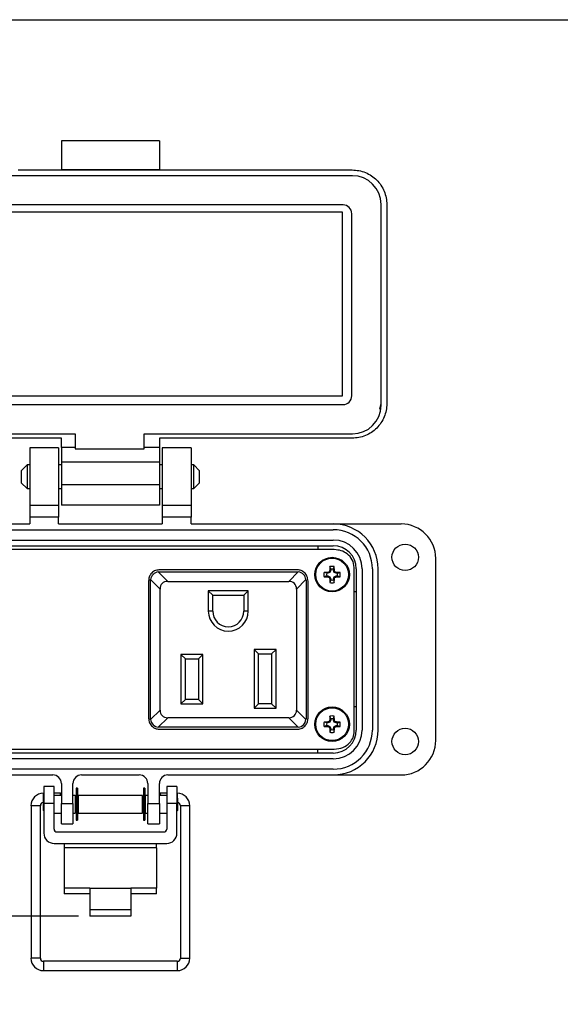
# Model space of a CAD drawing. Units: inches. Extents: x 0.5 to 8, y 0.3 to 10.7.
# Drawn here: x 2.1 to 3.9, y 7 to 10.3 of the extents above; entities that cross this region are included whole.
import ezdxf

# ---------------------------------------------------------------- set-up
doc = ezdxf.new("R2010")
doc.units = ezdxf.units.IN
doc.header["$MEASUREMENT"] = 0
doc.layers.add('BORDER', color=7, linetype='Continuous')
doc.styles.add('SLDTEXTSTYLE0', font='ARIAL.TTF', dxfattribs={"width": 0.948})
doc.dimstyles.new('SLDDIMSTYLE0', dxfattribs={"dimtxt": 0.080892, "dimasz": 0.080892, "dimexe": 0, "dimexo": 0.0625, "dimgap": 0.020223, "dimtad": 0, "dimtih": 1, "dimtoh": 1, "dimlfac": 2, "dimrnd": 1e-09, "dimzin": 12, "dimdsep": 46, "dimtxsty": 'SLDTEXTSTYLE0', "dimsah": 1, "dimcen": 0.09, "dimadec": 0, "dimazin": 3, "dimtfac": 1, "dimtofl": 0, "dimtmove": 0, "dimatfit": 3, "dimfxl": 0, "dimfrac": 2, "dimtolj": 1, "dimtzin": 12, "dimarcsym": 0})

# ---------------------------------------------------------------- blocks, each defined once
blk = doc.blocks.new('_D_1')
at = {"layer": 'BORDER'}
for p, q in [((1.6307, 7.5538), (1.108, 7.5538)), ((1.1474, 7.5538), (1.1474, 7.2679)), ((2.2989, 7.2679), (1.108, 7.2679)), ((1.1474, 6.968), (1.1474, 7.2679)), ((0.7586, 6.968), (1.1474, 6.968))]:
    blk.add_line(p, q, dxfattribs=at)
for points in [[(1.1474, 7.5538), (1.1349, 7.4729), (1.1598, 7.4729)], [(1.1474, 7.2679), (1.1598, 7.3488), (1.1349, 7.3488)]]:
    blk.add_solid(points, dxfattribs=at)
at = {"layer": 'BORDER', "char_height": 0.08333, "attachment_point": 1, "style": 'SLDTEXTSTYLE0'}
for s, insert in [('0.57', (0.845, 7.1997)), ('[14.4]', (0.8141, 7.0754))]:
    blk.add_mtext(s, dxfattribs=dict(at, insert=insert))

msp = doc.modelspace()

# ---------------------------------------------------------------- linework, layer by layer
at = {"color": 7, "linetype": 'Continuous', "lineweight": 25}
for p, q in [((2.5756, 9.9193), (2.2409, 9.9193)), ((2.2409, 9.9193), (2.2409, 9.8209)), ((2.5756, 9.9193), (2.5756, 9.8209)), ((3.2355, 9.7999), (1.5761, 9.7999)), ((2.0933, 9.8196), (3.235, 9.8196)), ((2.2409, 9.8209), (2.5756, 9.8209)), ((2.2409, 9.8209), (2.2409, 9.8196)), ((2.5756, 9.8196), (2.5756, 9.8209)), ((3.2035, 9.6999), (1.6081, 9.6999)), ((3.3335, 9.0149), (3.3335, 9.7019)), ((3.3531, 9.7015), (3.3531, 9.0204)), ((1.6159, 9.6759), (3.2006, 9.6759)), ((3.2006, 9.6759), (3.2006, 9.046)), ((3.2335, 9.0469), (3.2335, 9.6699)), ((3.2006, 9.046), (1.6159, 9.046)), ((1.6081, 9.0169), (3.2035, 9.0169)), ((3.3297, 9.0015), (3.3335, 9.0204)), ((1.5761, 8.9169), (2.2877, 8.9169)), ((2.2409, 8.9023), (1.5815, 8.9023)), ((2.2409, 8.8701), (2.2409, 8.9023)), ((2.2877, 8.9169), (2.2877, 8.8663)), ((2.5239, 8.9169), (3.2355, 8.9169)), ((2.5239, 8.8663), (2.5239, 8.9169)), ((3.235, 8.9023), (2.5756, 8.9023)), ((2.5756, 8.9023), (2.5756, 8.8701)), ((2.2311, 8.8688), (2.1327, 8.8688)), ((2.1327, 8.8688), (2.1327, 8.6719)), ((2.2311, 8.8688), (2.2311, 8.6719)), ((2.2877, 8.8701), (2.2409, 8.8701)), ((2.2877, 8.8663), (2.5239, 8.8663)), ((2.5756, 8.8701), (2.5239, 8.8701)), ((2.6839, 8.8688), (2.5854, 8.8688)), ((2.5854, 8.8688), (2.5854, 8.6719)), ((2.6839, 8.8688), (2.6839, 8.6719)), ((2.1236, 8.811), (2.1032, 8.7907)), ((2.1032, 8.7907), (2.1032, 8.75)), ((2.1327, 8.811), (2.1236, 8.811)), ((2.1236, 8.811), (2.1236, 8.7297)), ((2.2409, 8.811), (2.2311, 8.811)), ((2.2409, 8.8209), (2.5756, 8.8209)), ((2.2409, 8.8209), (2.2409, 8.7422)), ((2.5756, 8.8209), (2.5756, 8.7422)), ((2.5854, 8.811), (2.5756, 8.811)), ((2.693, 8.811), (2.6839, 8.811)), ((2.7133, 8.7907), (2.693, 8.811)), ((2.693, 8.7297), (2.693, 8.811)), ((2.7133, 8.7704), (2.7133, 8.7907)), ((2.7133, 8.75), (2.7133, 8.7704)), ((2.1032, 8.75), (2.1236, 8.7297)), ((2.1236, 8.7297), (2.1327, 8.7297)), ((2.2311, 8.7297), (2.2409, 8.7297)), ((2.5756, 8.7422), (2.2409, 8.7422)), ((2.5756, 8.7297), (2.5854, 8.7297)), ((2.6839, 8.7297), (2.693, 8.7297)), ((2.693, 8.7297), (2.7133, 8.75)), ((2.2311, 8.6719), (2.1327, 8.6719)), ((2.1327, 8.6719), (2.1327, 8.6326)), ((2.2311, 8.6719), (2.2311, 8.6326)), ((2.5756, 8.6733), (2.2409, 8.6733)), ((2.6839, 8.6719), (2.5854, 8.6719)), ((2.5854, 8.6719), (2.5854, 8.6326)), ((2.6839, 8.6719), (2.6839, 8.6326)), ((2.2311, 8.6326), (2.1327, 8.6326)), ((2.1327, 8.6326), (2.1327, 8.609)), ((2.2311, 8.609), (2.2311, 8.6326)), ((2.6839, 8.6326), (2.5854, 8.6326)), ((2.5854, 8.6326), (2.5854, 8.609)), ((2.6839, 8.609), (2.6839, 8.6326)), ((1.6465, 8.609), (2.1327, 8.609)), ((1.6465, 8.5893), (3.1701, 8.5893)), ((2.2311, 8.609), (2.5854, 8.609)), ((2.6839, 8.609), (3.1701, 8.609)), ((3.1701, 8.609), (3.4024, 8.609)), ((1.6465, 8.5538), (3.1701, 8.5538)), ((3.1736, 8.5211), (1.643, 8.5211)), ((1.6465, 8.5342), (3.1701, 8.5342)), ((3.1169, 8.5342), (3.1169, 8.5211)), ((3.5205, 7.8688), (3.5205, 8.4908)), ((3.1618, 8.454), (3.1587, 8.463)), ((3.1618, 8.454), (3.1618, 8.4498)), ((3.1705, 8.454), (3.1736, 8.463)), ((3.1705, 8.4498), (3.1705, 8.454)), ((3.242, 7.8998), (3.242, 8.4598)), ((3.2488, 8.4554), (3.2488, 7.9042)), ((3.2685, 8.4554), (3.2685, 7.9042)), ((3.3039, 8.4554), (3.3039, 7.9042)), ((3.3236, 7.9042), (3.3236, 8.4554)), ((2.5721, 8.4449), (2.5755, 8.4451)), ((2.6044, 8.4126), (2.5721, 8.4449)), ((3.0482, 8.4518), (2.5744, 8.4518)), ((2.5755, 8.4451), (3.047, 8.4451)), ((3.0504, 8.4449), (3.0181, 8.4126)), ((3.047, 8.4451), (3.0504, 8.4449)), ((3.1479, 8.4401), (3.1389, 8.4432)), ((3.1479, 8.4314), (3.1389, 8.4283)), ((3.1521, 8.4401), (3.1479, 8.4401)), ((3.1479, 8.4314), (3.1521, 8.4314)), ((3.1521, 8.4401), (3.1514, 8.4435)), ((3.1521, 8.4314), (3.1514, 8.428)), ((3.1589, 8.4429), (3.1521, 8.4401)), ((3.1521, 8.4314), (3.1589, 8.4285)), ((3.1589, 8.4429), (3.1563, 8.4455)), ((3.1589, 8.4285), (3.1563, 8.4259)), ((3.1618, 8.4498), (3.1584, 8.4505)), ((3.1618, 8.4217), (3.1584, 8.421)), ((3.1618, 8.4498), (3.1589, 8.4429)), ((3.1589, 8.4285), (3.1618, 8.4217)), ((3.1618, 8.4217), (3.1618, 8.4175)), ((3.1705, 8.4498), (3.1739, 8.4505)), ((3.1733, 8.4429), (3.1705, 8.4498)), ((3.1705, 8.4217), (3.1733, 8.4285)), ((3.1705, 8.4217), (3.1739, 8.421)), ((3.1705, 8.4175), (3.1705, 8.4217)), ((3.1733, 8.4429), (3.176, 8.4455)), ((3.1802, 8.4401), (3.1733, 8.4429)), ((3.1733, 8.4285), (3.1802, 8.4314)), ((3.1733, 8.4285), (3.176, 8.4259)), ((3.1802, 8.4401), (3.1809, 8.4435)), ((3.1844, 8.4401), (3.1802, 8.4401)), ((3.1802, 8.4314), (3.1809, 8.428)), ((3.1802, 8.4314), (3.1844, 8.4314)), ((3.1844, 8.4401), (3.1934, 8.4432)), ((3.1844, 8.4314), (3.1934, 8.4283)), ((2.5388, 8.4137), (2.5388, 7.945)), ((2.5455, 8.4151), (2.5457, 8.4185)), ((2.5455, 7.9436), (2.5455, 8.4151)), ((2.5457, 8.4185), (2.578, 8.3862)), ((2.578, 7.9724), (2.578, 8.3862)), ((2.6044, 8.4126), (3.0181, 8.4126)), ((3.0445, 8.3862), (3.0768, 8.4185)), ((3.0445, 8.3862), (3.0445, 7.9724)), ((3.0768, 8.4185), (3.077, 8.4151)), ((3.077, 8.4151), (3.077, 7.9436)), ((3.0838, 7.945), (3.0838, 8.4137)), ((3.1618, 8.4175), (3.1587, 8.4085)), ((3.1705, 8.4175), (3.1736, 8.4085)), ((2.8795, 8.3801), (2.743, 8.3801)), ((2.743, 8.3801), (2.743, 8.3108)), ((2.758, 8.3651), (2.743, 8.3801)), ((2.758, 8.3651), (2.8645, 8.3651)), ((2.758, 8.3108), (2.758, 8.3651)), ((2.8645, 8.3651), (2.8795, 8.3801)), ((2.8645, 8.3651), (2.8645, 8.3108)), ((2.8795, 8.3108), (2.8795, 8.3801)), ((3.2488, 8.3767), (3.242, 8.3767)), ((2.758, 8.3108), (2.743, 8.3108)), ((2.8795, 8.3108), (2.8645, 8.3108)), ((2.7245, 8.1626), (2.6495, 8.1626)), ((2.6495, 8.1626), (2.6495, 7.9936)), ((2.6495, 8.1626), (2.6645, 8.1476)), ((2.7095, 8.1476), (2.7245, 8.1626)), ((2.7245, 7.9936), (2.7245, 8.1626)), ((2.8995, 8.1796), (2.8995, 7.9786)), ((2.9745, 8.1796), (2.8995, 8.1796)), ((2.9145, 8.1646), (2.8995, 8.1796)), ((2.9145, 8.1646), (2.9595, 8.1646)), ((2.9145, 7.9936), (2.9145, 8.1646)), ((2.9595, 8.1646), (2.9745, 8.1796)), ((2.9595, 8.1646), (2.9595, 7.9936)), ((2.9745, 7.9786), (2.9745, 8.1796)), ((2.6645, 8.1476), (2.7095, 8.1476)), ((2.6645, 8.0086), (2.6645, 8.1476)), ((2.7095, 8.1476), (2.7095, 8.0086)), ((2.6645, 8.0086), (2.6495, 7.9936)), ((2.6495, 7.9936), (2.7245, 7.9936)), ((2.7095, 8.0086), (2.6645, 8.0086)), ((2.7095, 8.0086), (2.7245, 7.9936)), ((2.8995, 7.9786), (2.9145, 7.9936)), ((2.9595, 7.9936), (2.9145, 7.9936)), ((2.9595, 7.9936), (2.9745, 7.9786)), ((3.2488, 7.983), (3.242, 7.983)), ((2.578, 7.9724), (2.5457, 7.9401)), ((2.8995, 7.9786), (2.9745, 7.9786)), ((3.0768, 7.9401), (3.0445, 7.9724)), ((3.1618, 7.9422), (3.1587, 7.9512)), ((3.1705, 7.9422), (3.1736, 7.9512)), ((2.5457, 7.9401), (2.5455, 7.9436)), ((2.5721, 7.9138), (2.6044, 7.9461)), ((2.5755, 7.9136), (2.5721, 7.9138)), ((3.0181, 7.9461), (2.6044, 7.9461)), ((3.0181, 7.9461), (3.0504, 7.9138)), ((3.0504, 7.9138), (3.047, 7.9136)), ((3.077, 7.9436), (3.0768, 7.9401)), ((3.1479, 7.9283), (3.1389, 7.9314)), ((3.1479, 7.9196), (3.1389, 7.9165)), ((3.1521, 7.9283), (3.1479, 7.9283)), ((3.1479, 7.9196), (3.1521, 7.9196)), ((3.1521, 7.9283), (3.1514, 7.9316)), ((3.1521, 7.9196), (3.1514, 7.9162)), ((3.1589, 7.9311), (3.1521, 7.9283)), ((3.1521, 7.9196), (3.1589, 7.9167)), ((3.1589, 7.9311), (3.1563, 7.9337)), ((3.1589, 7.9167), (3.1563, 7.9141)), ((3.1618, 7.938), (3.1584, 7.9387)), ((3.1618, 7.938), (3.1589, 7.9311)), ((3.1589, 7.9167), (3.1618, 7.9099)), ((3.1618, 7.9422), (3.1618, 7.938)), ((3.1705, 7.938), (3.1705, 7.9422)), ((3.1705, 7.938), (3.1739, 7.9387)), ((3.1733, 7.9311), (3.1705, 7.938)), ((3.1705, 7.9099), (3.1733, 7.9167)), ((3.1733, 7.9311), (3.176, 7.9337)), ((3.1802, 7.9283), (3.1733, 7.9311)), ((3.1733, 7.9167), (3.1802, 7.9196)), ((3.1733, 7.9167), (3.176, 7.9141)), ((3.1802, 7.9283), (3.1809, 7.9316)), ((3.1844, 7.9283), (3.1802, 7.9283)), ((3.1802, 7.9196), (3.1809, 7.9162)), ((3.1802, 7.9196), (3.1844, 7.9196)), ((3.1844, 7.9283), (3.1934, 7.9314)), ((3.1844, 7.9196), (3.1934, 7.9165)), ((2.5744, 7.9068), (3.0482, 7.9068)), ((3.047, 7.9136), (2.5755, 7.9136)), ((3.1618, 7.9099), (3.1584, 7.9092)), ((3.1618, 7.9057), (3.1587, 7.8967)), ((3.1618, 7.9099), (3.1618, 7.9057)), ((3.1705, 7.9099), (3.1739, 7.9092)), ((3.1705, 7.9057), (3.1705, 7.9099)), ((3.1705, 7.9057), (3.1736, 7.8967)), ((1.643, 7.8386), (3.1736, 7.8386)), ((3.1701, 7.8255), (1.6465, 7.8255)), ((3.1169, 7.8255), (3.1169, 7.8386)), ((3.1701, 7.8058), (1.6465, 7.8058)), ((3.1701, 7.7704), (1.6465, 7.7704)), ((2.0539, 7.7507), (2.2114, 7.7507)), ((2.3098, 7.7507), (2.5067, 7.7507)), ((2.6051, 7.7507), (3.1701, 7.7507)), ((3.1701, 7.7507), (3.4024, 7.7507)), ((2.2409, 7.7212), (2.2409, 7.6523)), ((2.2803, 7.6523), (2.2803, 7.7212)), ((2.5362, 7.7212), (2.5362, 7.6523)), ((2.5756, 7.6523), (2.5756, 7.7212)), ((2.1808, 7.6879), (2.1794, 7.6879)), ((2.2158, 7.7113), (2.1808, 7.7113)), ((2.1808, 7.7113), (2.1808, 7.6523)), ((2.2158, 7.6523), (2.2158, 7.7113)), ((2.238, 7.6879), (2.2158, 7.6879)), ((2.2409, 7.6803), (2.2158, 7.6803)), ((2.2373, 7.6803), (2.238, 7.6879)), ((2.2409, 7.6874), (2.238, 7.6879)), ((2.2811, 7.6803), (2.2803, 7.6804)), ((2.2882, 7.6803), (2.2803, 7.6803)), ((2.2882, 7.6803), (2.2882, 7.6203)), ((2.291, 7.6786), (2.2882, 7.6791)), ((2.2954, 7.7052), (2.291, 7.7052)), ((2.291, 7.7052), (2.291, 7.5954)), ((2.2954, 7.7052), (2.2954, 7.5954)), ((2.5183, 7.6803), (2.2982, 7.6803)), ((2.2982, 7.6803), (2.2982, 7.6203)), ((2.5183, 7.6203), (2.5183, 7.6803)), ((2.5255, 7.7052), (2.5211, 7.7052)), ((2.5211, 7.7052), (2.5211, 7.5954)), ((2.5255, 7.7052), (2.5255, 7.5954)), ((2.5283, 7.6791), (2.5255, 7.6786)), ((2.5362, 7.6803), (2.5283, 7.6803)), ((2.5283, 7.6203), (2.5283, 7.6803)), ((2.5362, 7.6804), (2.5355, 7.6803)), ((2.5786, 7.6879), (2.5756, 7.6874)), ((2.6008, 7.6803), (2.5756, 7.6803)), ((2.6008, 7.6879), (2.5786, 7.6879)), ((2.5786, 7.6879), (2.5792, 7.6803)), ((2.6358, 7.7113), (2.6008, 7.7113)), ((2.6008, 7.7113), (2.6008, 7.6523)), ((2.6358, 7.7113), (2.6358, 7.6523)), ((2.6371, 7.6879), (2.6358, 7.6879)), ((2.1369, 7.6453), (2.1369, 7.1238)), ((2.1688, 7.1238), (2.1688, 7.6453)), ((2.1808, 7.6729), (2.1782, 7.6703)), ((2.1782, 7.6703), (2.1782, 7.6303)), ((2.1808, 7.6523), (2.1808, 7.5512)), ((2.2158, 7.6523), (2.1808, 7.6523)), ((2.2158, 7.5655), (2.2158, 7.6523)), ((2.2409, 7.6523), (2.2803, 7.6523)), ((2.2409, 7.5834), (2.2409, 7.6523)), ((2.2803, 7.6523), (2.2803, 7.5834)), ((2.291, 7.6703), (2.2882, 7.6703)), ((2.2982, 7.6773), (2.2954, 7.6778)), ((2.2982, 7.6703), (2.2954, 7.6703)), ((2.5211, 7.6778), (2.5183, 7.6773)), ((2.5211, 7.6703), (2.5183, 7.6703)), ((2.5283, 7.6703), (2.5255, 7.6703)), ((2.5362, 7.6523), (2.5756, 7.6523)), ((2.5362, 7.5834), (2.5362, 7.6523)), ((2.5756, 7.6523), (2.5756, 7.5834)), ((2.6358, 7.6523), (2.6008, 7.6523)), ((2.6008, 7.6523), (2.6008, 7.5655)), ((2.6384, 7.6703), (2.6358, 7.6729)), ((2.6358, 7.5512), (2.6358, 7.6523)), ((2.6384, 7.6503), (2.6384, 7.6703)), ((2.6384, 7.6303), (2.6384, 7.6503)), ((2.6477, 7.6453), (2.6477, 7.1238)), ((2.6797, 7.1238), (2.6797, 7.6453)), ((2.1782, 7.6303), (2.1808, 7.6277)), ((2.2158, 7.6203), (2.2409, 7.6203)), ((2.2803, 7.6203), (2.2882, 7.6203)), ((2.2882, 7.6303), (2.291, 7.6303)), ((2.2954, 7.6303), (2.2982, 7.6303)), ((2.2982, 7.6203), (2.5183, 7.6203)), ((2.5183, 7.6303), (2.5211, 7.6303)), ((2.5255, 7.6303), (2.5283, 7.6303)), ((2.5283, 7.6203), (2.5362, 7.6203)), ((2.5756, 7.6203), (2.6008, 7.6203)), ((2.6358, 7.6277), (2.6384, 7.6303)), ((2.2409, 7.5834), (2.2803, 7.5834)), ((2.291, 7.5954), (2.2954, 7.5954)), ((2.5211, 7.5954), (2.5255, 7.5954)), ((2.5362, 7.5834), (2.5756, 7.5834)), ((2.2258, 7.5555), (2.5908, 7.5555)), ((2.2158, 7.5162), (2.6008, 7.5162)), ((2.2508, 7.5162), (2.2508, 7.5014)), ((2.5658, 7.5014), (2.5658, 7.5162)), ((2.2508, 7.5014), (2.2508, 7.3637)), ((2.5658, 7.5014), (2.2508, 7.5014)), ((2.5658, 7.5014), (2.5658, 7.3637)), ((2.3383, 7.3637), (2.2508, 7.3637)), ((2.2508, 7.3637), (2.2508, 7.3441)), ((2.3383, 7.3441), (2.2508, 7.3441)), ((2.3383, 7.3637), (2.4783, 7.3637)), ((2.3383, 7.3637), (2.3383, 7.2902)), ((2.4783, 7.3637), (2.4783, 7.2902)), ((2.5658, 7.3637), (2.4783, 7.3637)), ((2.5658, 7.3441), (2.4783, 7.3441)), ((2.5658, 7.3441), (2.5658, 7.3637)), ((2.3383, 7.2902), (2.4783, 7.2902)), ((2.3383, 7.2902), (2.3383, 7.2679)), ((2.4783, 7.2902), (2.4783, 7.2679)), ((2.4783, 7.2679), (2.3383, 7.2679)), ((2.6371, 7.1132), (2.1794, 7.1132)), ((2.1794, 7.0812), (2.6371, 7.0812))]:
    msp.add_line(p, q, dxfattribs=at)
at = {"color": 8, "linetype": 'Continuous', "lineweight": 25}
for p, q in [((2.1794, 7.6716), (2.1794, 7.6879)), ((2.6371, 7.6879), (2.6371, 7.6716)), ((2.1688, 7.6453), (2.1369, 7.6453)), ((2.6797, 7.6453), (2.6477, 7.6453)), ((2.1688, 7.1238), (2.1369, 7.1238)), ((2.1794, 7.1132), (2.1794, 7.0812)), ((2.6371, 7.1132), (2.6371, 7.0812)), ((2.6477, 7.1238), (2.6797, 7.1238))]:
    msp.add_line(p, q, dxfattribs=at)
at = {"color": 7, "linetype": 'Continuous', "lineweight": 25}
for centre, radius in [((3.4161, 8.4948), 0.0453), ((3.1661, 8.4357), 0.0591), ((3.1661, 8.4357), 0.0561), ((3.1661, 7.9239), 0.0591), ((3.1661, 7.9239), 0.0561), ((3.4161, 7.8649), 0.0453)]:
    msp.add_circle(centre, radius, dxfattribs=at)
for centre, radius, start, end in [((3.2355, 9.7019), 0.098, 360, 90), ((3.2035, 9.6699), 0.03, 0, 90), ((3.2035, 9.0469), 0.03, 270, 0), ((3.2355, 9.0149), 0.098, 270, 360), ((3.1701, 8.4554), 0.1535, 0, 90), ((3.1701, 8.4554), 0.1339, 0, 90), ((3.4024, 8.4908), 0.1181, 0, 90), ((3.1701, 8.4554), 0.0984, 0, 90), ((3.1701, 8.4554), 0.0787, 0, 90), ((4.0522, 8.437), 0.8939, 178.333, 179.1348), ((3.1661, 8.4357), 0.0282, 74.6957, 105.3043), ((3.1661, 8.4357), 0.0188, 76.5643, 103.4357), ((2.2801, 8.437), 0.8939, 0.8652, 1.667), ((2.5755, 8.4151), 0.03, 96.5557, 173.4443), ((3.047, 8.4151), 0.03, 6.5557, 83.4443), ((3.1661, 8.4357), 0.0282, 164.6957, 195.3043), ((3.1649, 7.5496), 0.8939, 90.8652, 91.667), ((3.1649, 9.3218), 0.8939, 268.333, 269.1348), ((3.1661, 8.4357), 0.0188, 166.5643, 193.4357), ((3.5314, 7.5537), 0.9675, 112.8106, 113.127), ((3.5314, 9.3178), 0.9675, 246.873, 247.1894), ((4.0482, 8.0704), 0.9675, 156.873, 157.1894), ((4.0482, 8.801), 0.9675, 202.8106, 203.127), ((4.0522, 8.4345), 0.8939, 180.8652, 181.667), ((2.2801, 8.4345), 0.8939, 358.333, 359.1348), ((2.2841, 8.0704), 0.9675, 22.8106, 23.127), ((2.2841, 8.801), 0.9675, 336.873, 337.1894), ((2.8009, 7.5537), 0.9675, 66.873, 67.1894), ((2.8009, 9.3178), 0.9675, 292.8106, 293.127), ((3.1674, 7.5496), 0.8939, 88.333, 89.1348), ((3.1674, 9.3218), 0.8939, 270.8652, 271.667), ((3.1661, 8.4357), 0.0188, 346.5643, 13.4357), ((3.1661, 8.4357), 0.0282, 344.6957, 15.3043), ((3.1661, 8.4357), 0.0282, 254.6957, 285.3043), ((3.1661, 8.4357), 0.0188, 256.5643, 283.4357), ((2.8113, 8.3108), 0.0683, 180, 0), ((2.8113, 8.3108), 0.0533, 180, 0), ((4.0522, 7.9252), 0.8939, 178.333, 179.1348), ((3.1661, 7.9239), 0.0282, 74.6957, 105.3043), ((2.2801, 7.9252), 0.8939, 0.8652, 1.667), ((2.5755, 7.9436), 0.03, 186.5557, 263.4443), ((3.047, 7.9436), 0.03, 276.5557, 353.4443), ((3.1661, 7.9239), 0.0282, 164.6957, 195.3043), ((3.1649, 7.0378), 0.8939, 90.8652, 91.667), ((3.1649, 8.81), 0.8939, 268.333, 269.1348), ((3.1661, 7.9239), 0.0188, 166.5643, 193.4357), ((3.5314, 7.0419), 0.9675, 112.8106, 113.127), ((3.5314, 8.806), 0.9675, 246.873, 247.1894), ((4.0482, 7.5586), 0.9675, 156.873, 157.1894), ((4.0482, 8.2892), 0.9675, 202.8106, 203.127), ((3.1661, 7.9239), 0.0188, 76.5643, 103.4357), ((2.2841, 7.5586), 0.9675, 22.8106, 23.127), ((2.2841, 8.2892), 0.9675, 336.873, 337.1894), ((2.8009, 7.0419), 0.9675, 66.873, 67.1894), ((2.8009, 8.806), 0.9675, 292.8106, 293.127), ((3.1674, 7.0378), 0.8939, 88.333, 89.1348), ((3.1674, 8.81), 0.8939, 270.8652, 271.667), ((3.1661, 7.9239), 0.0188, 346.5643, 13.4357), ((3.1661, 7.9239), 0.0282, 344.6957, 15.3043), ((4.0522, 7.9227), 0.8939, 180.8652, 181.667), ((3.1661, 7.9239), 0.0282, 254.6957, 285.3043), ((3.1661, 7.9239), 0.0188, 256.5643, 283.4357), ((3.1701, 7.9042), 0.0984, 270, 0), ((3.1701, 7.9042), 0.1339, 270, 0), ((3.1701, 7.9042), 0.1535, 270, 0), ((3.1701, 7.9042), 0.0787, 270, 0), ((2.2801, 7.9227), 0.8939, 358.333, 359.1348), ((3.4024, 7.8688), 0.1181, 270, 0), ((2.2114, 7.7212), 0.0295, 0, 90), ((2.3098, 7.7212), 0.0295, 90, 180), ((2.5067, 7.7212), 0.0295, 0, 90), ((2.6051, 7.7212), 0.0295, 90, 180), ((2.1794, 7.6453), 0.0426, 90, 180), ((2.6371, 7.6453), 0.0426, 360, 90), ((2.1794, 7.6453), 0.0106, 96.8, 180), ((2.6371, 7.6453), 0.0106, 360, 83.2), ((2.2158, 7.5512), 0.035, 180, 270), ((2.2258, 7.5655), 0.01, 180, 270), ((2.5908, 7.5655), 0.01, 270, 0), ((2.6008, 7.5512), 0.035, 270, 0), ((2.1794, 7.1238), 0.0426, 180, 270), ((2.1794, 7.1238), 0.0106, 180, 270), ((2.6371, 7.1238), 0.0426, 270, 0), ((2.6371, 7.1238), 0.0106, 270, 0)]:
    msp.add_arc(centre, radius, start, end, dxfattribs=at)
for centre, major_axis, start_param, end_param in [((2.6121, 8.3785), (0.0267, -0.0267), 2.470613, 3.812572), ((3.0104, 8.3785), (-0.0267, -0.0267), 2.470613, 3.812572), ((2.6121, 7.9802), (0.0267, 0.0267), 2.470613, 3.812572), ((3.0104, 7.9802), (0.0267, -0.0267), 5.612206, 6.954165)]:
    msp.add_ellipse(centre, major_axis=major_axis, ratio=0.793849, start_param=start_param, end_param=end_param, dxfattribs=at)
for points in [[(3.235, 9.8196), (3.2428, 9.8191), (3.2582, 9.8183), (3.2805, 9.8112), (3.3011, 9.8003), (3.3191, 9.7855), (3.3339, 9.7675), (3.3448, 9.747), (3.3518, 9.7247), (3.3527, 9.7092), (3.3531, 9.7015)], [(3.3531, 9.0204), (3.3527, 9.0126), (3.3518, 8.9972), (3.3448, 8.9749), (3.3339, 8.9543), (3.3191, 8.9363), (3.3011, 8.9215), (3.2805, 8.9106), (3.2582, 8.9036), (3.2428, 8.9027), (3.235, 8.9023)], [(2.2409, 8.8701), (2.2409, 8.8694), (2.2409, 8.8679), (2.2409, 8.8565), (2.2409, 8.8403), (2.2409, 8.8274), (2.2409, 8.8209)], [(2.5756, 8.8701), (2.5756, 8.8694), (2.5756, 8.8679), (2.5756, 8.8565), (2.5756, 8.8403), (2.5756, 8.8274), (2.5756, 8.8209)], [(2.2409, 8.7422), (2.2409, 8.7331), (2.2409, 8.7151), (2.2409, 8.6923), (2.2409, 8.6764), (2.2409, 8.6743), (2.2409, 8.6733)], [(2.5756, 8.7422), (2.5756, 8.7331), (2.5756, 8.7151), (2.5756, 8.6923), (2.5756, 8.6764), (2.5756, 8.6743), (2.5756, 8.6733)]]:
    msp.add_open_spline(points, degree=3, dxfattribs=at)
for points, knots in [([(3.242, 8.4598), (3.2406, 8.469), (3.2379, 8.4874), (3.2193, 8.5071), (3.1972, 8.5189), (3.1816, 8.5203), (3.1736, 8.5211)], [0, 0, 0, 0, 0.269101, 0.540382, 0.763865, 1, 1, 1, 1]), ([(2.5744, 8.4518), (2.5691, 8.4511), (2.5585, 8.4495), (2.547, 8.4393), (2.54, 8.4269), (2.5392, 8.4181), (2.5388, 8.4137)], [0, 0, 0, 0, 0.274524, 0.547065, 0.768218, 1, 1, 1, 1]), ([(3.0838, 8.4137), (3.0831, 8.4193), (3.0818, 8.4303), (3.0723, 8.4428), (3.0607, 8.4504), (3.0524, 8.4514), (3.0482, 8.4518)], [0, 0, 0, 0, 0.29201, 0.569064, 0.782741, 1, 1, 1, 1]), ([(2.5388, 7.945), (2.5394, 7.9393), (2.5408, 7.9283), (2.5502, 7.9159), (2.5619, 7.9082), (2.5702, 7.9073), (2.5744, 7.9068)], [0, 0, 0, 0, 0.29201, 0.569064, 0.782741, 1, 1, 1, 1]), ([(3.0482, 7.9068), (3.0535, 7.9076), (3.0641, 7.9091), (3.0756, 7.9194), (3.0825, 7.9318), (3.0833, 7.9405), (3.0838, 7.945)], [0, 0, 0, 0, 0.274524, 0.547065, 0.768218, 1, 1, 1, 1]), ([(3.1736, 7.8386), (3.1837, 7.8397), (3.2033, 7.842), (3.2256, 7.8581), (3.2395, 7.8782), (3.2412, 7.8926), (3.242, 7.8998)], [0, 0, 0, 0, 0.297261, 0.5758029, 0.7872548, 1, 1, 1, 1])]:
    msp.add_open_spline(points, degree=3, knots=knots, dxfattribs=at)
at = {"layer": 'BORDER'}
msp.add_line((0.5099, 10.3335), (7.976, 10.3335), dxfattribs=at)

# ---------------------------------------------------------------- dimensions: what is measured, and where the dimension line sits
dim = msp.add_linear_dim(base=(1.1474, 7.2679), p1=(1.6701, 7.5538), p2=(2.3383, 7.2679), angle=90, text='0.57\\P[14.4]', dimstyle='SLDDIMSTYLE0', dxfattribs=at)
dim.commit()
dim.dimension.update_dxf_attribs({"geometry": '_D_1', "text_midpoint": (1.1474, 7.0922), "dimtype": 160})

doc.saveas('drawing.dxf')
